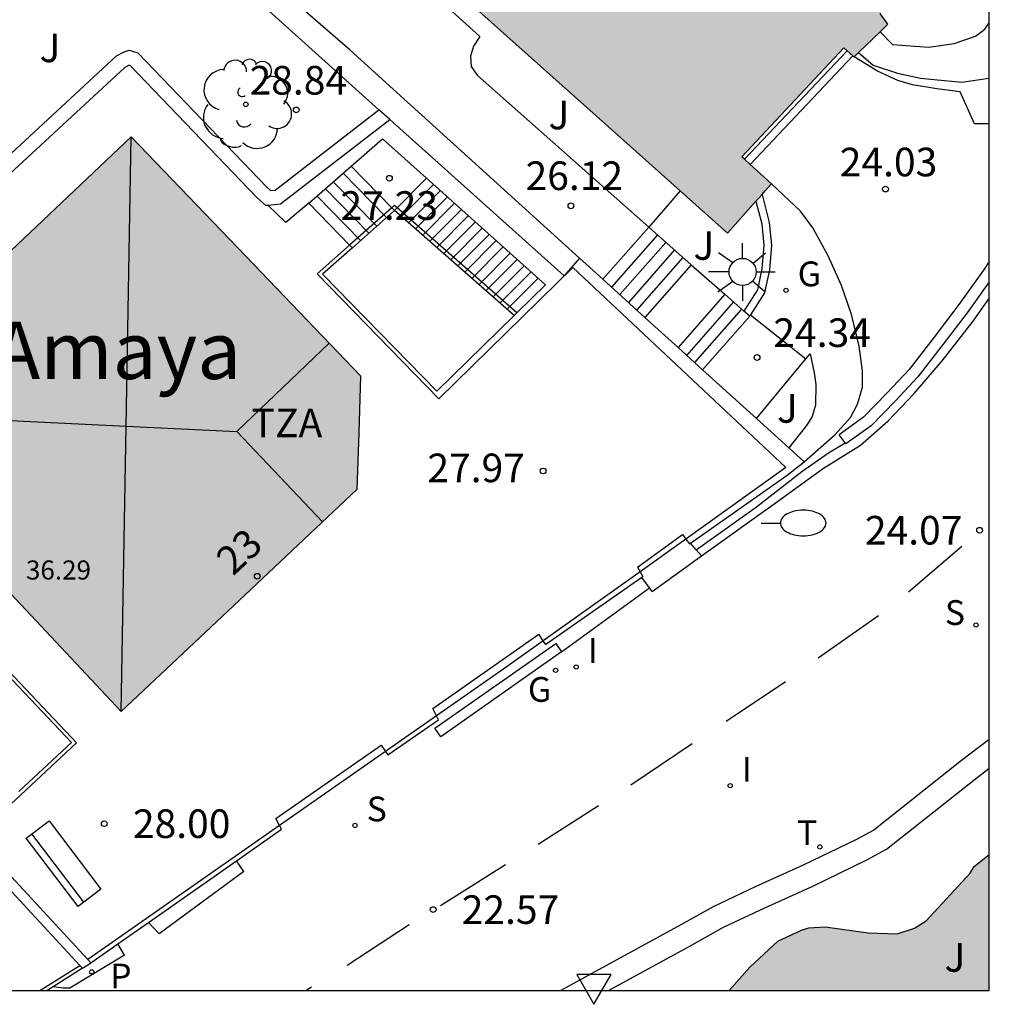
# Model space of a CAD drawing. Units: metres. Extents: x 580293 to 580644, y 4796790 to 4797040.
# Drawn here: x 580619 to 580644, y 4796790 to 4796816 of the extents above; entities that cross this region are included whole.
import ezdxf
from ezdxf.enums import TextEntityAlignment as Align

# ---------------------------------------------------------------- set-up
doc = ezdxf.new("R2010")
doc.units = ezdxf.units.M
for name, color, linetype in [('010106', 9, 'Continuous'), ('020204', 9, 'Continuous'), ('020308', 9, 'Continuous'), ('060106', 9, 'BARANDILLA'), ('060113', 4, 'Continuous'), ('060117', 9, 'Continuous'), ('060121', 9, 'Continuous'), ('060124', 9, 'Continuous'), ('060141', 9, 'Continuous'), ('060144', 9, 'Continuous'), ('060145', 9, 'Continuous'), ('070105', 6, 'Continuous'), ('070106', 6, 'Continuous'), ('080109', 9, 'Continuous'), ('080110', 9, 'Continuous'), ('080202', 9, 'Continuous'), ('080303', 9, 'Continuous'), ('080304', 9, 'Continuous'), ('080308', 9, 'Continuous'), ('080311', 9, 'Continuous'), ('090202', 1, 'Continuous'), ('100106', 63, 'Continuous'), ('100107', 3, 'Continuous'), ('100113', 9, 'Continuous'), ('100116', 71, 'Continuous'), ('100202', 3, 'Continuous'), ('100302', 7, 'Continuous'), ('210102', 4, 'Continuous'), ('210204', 9, 'Continuous'), ('210205', 4, 'Continuous'), ('210304', 9, 'Continuous'), ('210305', 4, 'Continuous'), ('230204', 9, 'Continuous'), ('230304', 9, 'Continuous'), ('240205', 1, 'Continuous'), ('240305', 1, 'Continuous'), ('250202', 9, 'Continuous'), ('250206', 9, 'Continuous'), ('260101', 9, 'Continuous'), ('260205', 9, 'Continuous'), ('270204', 9, 'Continuous'), ('270304', 9, 'Continuous'), ('990501', 21, 'Continuous'), ('990504', 63, 'Continuous')]:
    doc.layers.add(name, color=color, linetype=linetype)
doc.layers.add('080111', color=7, linetype='Continuous', lineweight=30)
doc.styles.add('ARIAL', font='ARIAL.TTF', dxfattribs={"height": 1})
doc.styles.add('ARIALI', font='ARIALI.TTF', dxfattribs={"height": 1})
doc.styles.add('ROMANS', font='romans__.ttf', dxfattribs={"height": 1})
doc.styles.get("Standard").update_dxf_attribs({"font": 'txt.shx'})
doc.linetypes.add('BARANDILLA', pattern='A,1,[201,DONOSTI.shx,S=0.1,R=0,X=0,Y=0],1', length=2)

# ---------------------------------------------------------------- blocks, each defined once
blk = doc.blocks.new('BANCO')
blk.add_line((1.125, 0.1875), (-1.125, 0.1875))
blk.add_lwpolyline([(1.125, 0.75), (1.125, 0), (-1.125, 0), (-1.125, 0.75)], close=True)
blk = doc.blocks.new('ARBOL')
blk.add_circle((0, 0), 0.0587)
for centre, radius, start, end in [((-0.28, 0.855), 0.3, 359.2878, 173.6078), ((0.097, 0.97), 0.21, 23.1565, 160.4665), ((0.438, 0.881), 0.24, 301.578, 139.328), ((-0.564, 0.381), 0.532, 92.28, 254.58), ((0.656, 0.288), 0.443, 319.8556, 114.7656), ((-0.091, 0.321), 0.12, 119.14, 310.56), ((0.819, -0.249), 0.383, 235.5275, 62.0275), ((-0.556, -0.339), 0.555, 142.64, 266.54), ((-0.039, -0.384), 0.21, 189.64, 323.88), ((0.299, -0.624), 0.532, 224.67, 0.24), ((-0.301, -0.676), 0.45, 213.78, 295.32)]:
    blk.add_arc(centre, radius, start, end)
blk = doc.blocks.new('BloquePortal')
blk.add_circle((0, 0), 0.075)
at = {"flags": 5}
blk.add_attdef('INDICE', text='', height=0.75, dxfattribs=at).set_placement((0, 0), align=Align.MIDDLE_CENTER)
blk = doc.blocks.new('COTAPU')
blk.add_circle((0, 0), 0.075)
blk = doc.blocks.new('FAROLA')
for p, q in [((0, 0.355), (0, 0.755)), ((-0.63, 0.51), (-0.255, 0.245)), ((0.605, 0.49), (0.276, 0.223)), ((-0.355, 0), (-0.895, 0)), ((0.355, 0), (0.855, 0)), ((-0.65, -0.52), (-0.255, -0.24)), ((0.585, -0.52), (0.256, -0.246)), ((0, -0.355), (0, -0.755))]:
    blk.add_line(p, q)
blk.add_circle((0, 0), 0.355)
blk = doc.blocks.new('SANEA')
blk.add_circle((0, 0), 0.055)
blk = doc.blocks.new('RETEL')
blk.add_circle((0, 0), 0.055)
blk = doc.blocks.new('REGAS')
blk.add_circle((0, 0), 0.055)
blk = doc.blocks.new('REIND')
blk.add_circle((0, 0), 0.055)
blk = doc.blocks.new('SETRA')
at = {"linetype": 'Continuous'}
blk.add_lwpolyline([(0.451, 0.26), (-0.45, 0.26), (-0.001, -0.52)], close=True, dxfattribs=at)
blk = doc.blocks.new('FAREDI')
blk.add_line((0, 0), (0.5, 0))
blk.add_lwpolyline([(0.5, 0, 0.159986), (0.538, -0.117, 0.106322), (0.675, -0.238, 0.071006), (0.858, -0.309, 0.057309), (1.099, -0.337, 0.057309), (1.339, -0.309, 0.071006), (1.522, -0.238, 0.106322), (1.659, -0.117, 0.159986), (1.697, 0, 0.159986), (1.659, 0.117, 0.106322), (1.522, 0.238, 0.071006), (1.339, 0.309, 0.057309), (1.099, 0.337, 0.057309), (0.858, 0.309, 0.071006), (0.675, 0.238, 0.106322), (0.538, 0.117, 0.159986)], format="xyb", close=True)
blk = doc.blocks.new('PLUVI3')
blk.add_circle((0, 0), 0.055)

msp = doc.modelspace()

# ---------------------------------------------------------------- hatches: boundary and pattern name
at = {"layer": '990501'}
for points in [[(580628.632, 4796826.366), (580628.828, 4796826.196), (580628.562, 4796825.876), (580628.43, 4796825.636), (580628.407, 4796825.551), (580628.399, 4796825.523), (580628.392, 4796825.495), (580628.385, 4796825.467), (580628.378, 4796825.439), (580628.371, 4796825.411), (580628.364, 4796825.383), (580628.358, 4796825.354), (580628.352, 4796825.326), (580628.346, 4796825.298), (580628.341, 4796825.27), (580628.337, 4796825.242), (580628.333, 4796825.215), (580628.329, 4796825.187), (580628.326, 4796825.159), (580628.324, 4796825.131), (580628.322, 4796825.103), (580628.322, 4796825.076), (580628.321, 4796825.048), (580628.322, 4796825.021), (580628.325, 4796824.967), (580628.331, 4796824.913), (580628.335, 4796824.886), (580628.34, 4796824.86), (580628.346, 4796824.833), (580628.352, 4796824.807), (580628.358, 4796824.781), (580628.366, 4796824.755), (580628.374, 4796824.728), (580628.382, 4796824.702), (580628.391, 4796824.676), (580628.401, 4796824.65), (580628.41, 4796824.624), (580628.421, 4796824.598), (580628.431, 4796824.572), (580628.442, 4796824.546), (580628.453, 4796824.52), (580628.464, 4796824.494), (580628.476, 4796824.468), (580628.488, 4796824.442), (580628.499, 4796824.417), (580628.511, 4796824.391), (580628.523, 4796824.365), (580628.535, 4796824.339), (580629.766, 4796823.236), (580629.118, 4796822.476), (580629.107, 4796822.444), (580629.097, 4796822.412), (580629.086, 4796822.38), (580629.076, 4796822.348), (580629.066, 4796822.316), (580629.056, 4796822.284), (580629.046, 4796822.252), (580629.036, 4796822.22), (580629.027, 4796822.188), (580629.018, 4796822.156), (580629.01, 4796822.125), (580629.002, 4796822.093), (580628.995, 4796822.061), (580628.989, 4796822.029), (580628.983, 4796821.998), (580628.978, 4796821.966), (580628.973, 4796821.935), (580628.97, 4796821.903), (580628.967, 4796821.872), (580628.966, 4796821.84), (580628.965, 4796821.809), (580628.965, 4796821.778), (580628.968, 4796821.717), (580628.975, 4796821.656), (580628.979, 4796821.626), (580628.985, 4796821.597), (580628.991, 4796821.567), (580628.999, 4796821.537), (580629.007, 4796821.508), (580629.016, 4796821.478), (580629.025, 4796821.449), (580629.036, 4796821.42), (580629.047, 4796821.39), (580629.058, 4796821.361), (580629.07, 4796821.332), (580629.083, 4796821.303), (580629.096, 4796821.273), (580629.109, 4796821.244), (580629.123, 4796821.215), (580629.137, 4796821.186), (580629.151, 4796821.157), (580629.165, 4796821.128), (580629.18, 4796821.099), (580629.195, 4796821.07), (580629.209, 4796821.041), (580629.224, 4796821.012), (580630.656, 4796819.684), (580629.799, 4796818.704), (580629.773, 4796818.668), (580629.747, 4796818.633), (580629.722, 4796818.597), (580629.696, 4796818.561), (580629.671, 4796818.526), (580629.646, 4796818.49), (580629.622, 4796818.454), (580629.598, 4796818.418), (580629.575, 4796818.382), (580629.552, 4796818.347), (580629.531, 4796818.311), (580629.51, 4796818.275), (580629.491, 4796818.239), (580629.472, 4796818.203), (580629.455, 4796818.167), (580629.439, 4796818.131), (580629.424, 4796818.094), (580629.411, 4796818.058), (580629.4, 4796818.022), (580629.39, 4796817.985), (580629.382, 4796817.949), (580629.375, 4796817.912), (580629.366, 4796817.836), (580629.366, 4796817.76), (580629.368, 4796817.72), (580629.372, 4796817.68), (580629.379, 4796817.641), (580629.387, 4796817.601), (580629.397, 4796817.561), (580629.409, 4796817.52), (580629.423, 4796817.48), (580629.438, 4796817.44), (580629.455, 4796817.4), (580629.472, 4796817.359), (580629.491, 4796817.319), (580629.511, 4796817.278), (580629.532, 4796817.238), (580629.554, 4796817.197), (580629.577, 4796817.157), (580629.6, 4796817.116), (580629.624, 4796817.075), (580629.648, 4796817.035), (580629.673, 4796816.994), (580629.697, 4796816.953), (580629.722, 4796816.913), (580629.747, 4796816.872), (580634.279, 4796812.824), (580637.4, 4796810.036), (580638.228, 4796810.963), (580638.392, 4796811.146), (580638.556, 4796811.329), (580638.169, 4796811.68), (580637.781, 4796812.032), (580640.45, 4796814.891), (580640.719, 4796814.658), (580641.608, 4796815.512), (580641.399, 4796815.79), (580642.715, 4796817.322), (580642.838, 4796817.53), (580642.887, 4796817.955), (580642.801, 4796818.336), (580642.602, 4796818.646), (580642.018, 4796819.191), (580643.222, 4796820.432), (580643.437, 4796820.744), (580643.529, 4796820.952), (580643.537, 4796821.377), (580643.462, 4796821.697), (580643.367, 4796821.914), (580642.632, 4796822.729), (580643.315, 4796823.478), (580643.51, 4796823.749), (580643.621, 4796824.226), (580643.587, 4796824.599), (580643.398, 4796825.012), (580643.053, 4796825.372), (580641.261, 4796826.935), (580641.465, 4796827.319), (580641.556, 4796827.662), (580641.555, 4796827.921), (580641.48, 4796828.262), (580641.349, 4796828.478), (580639.768, 4796829.766), (580639.266, 4796831.169), (580639.224, 4796831.234), (580639.182, 4796831.298), (580639.14, 4796831.363), (580639.098, 4796831.427), (580639.056, 4796831.492), (580639.014, 4796831.556), (580638.971, 4796831.62), (580638.928, 4796831.683), (580638.885, 4796831.746), (580638.842, 4796831.809), (580638.798, 4796831.871), (580638.753, 4796831.932), (580638.708, 4796831.993), (580638.663, 4796832.054), (580638.617, 4796832.113), (580638.57, 4796832.172), (580638.522, 4796832.23), (580638.474, 4796832.287), (580638.425, 4796832.343), (580638.375, 4796832.398), (580638.324, 4796832.452), (580638.272, 4796832.505), (580638.152, 4796832.623), (580638.026, 4796832.735), (580637.953, 4796832.796), (580637.879, 4796832.855), (580637.803, 4796832.912), (580637.726, 4796832.968), (580637.648, 4796833.022), (580637.569, 4796833.075), (580637.488, 4796833.126), (580637.406, 4796833.176), (580637.323, 4796833.225), (580637.239, 4796833.272), (580637.155, 4796833.319), (580637.069, 4796833.364), (580636.983, 4796833.409), (580636.896, 4796833.453), (580634.464, 4796834.683), (580633.522, 4796835.54), (580633.498, 4796835.548), (580633.473, 4796835.556), (580633.449, 4796835.565), (580633.425, 4796835.573), (580633.401, 4796835.581), (580633.376, 4796835.589), (580633.352, 4796835.597), (580633.328, 4796835.604), (580633.303, 4796835.612), (580633.279, 4796835.619), (580633.254, 4796835.627), (580633.23, 4796835.633), (580633.205, 4796835.64), (580633.18, 4796835.646), (580633.156, 4796835.653), (580633.131, 4796835.658), (580633.106, 4796835.664), (580633.081, 4796835.669), (580633.056, 4796835.673), (580633.031, 4796835.677), (580633.005, 4796835.681), (580632.98, 4796835.684), (580632.937, 4796835.689), (580632.894, 4796835.692), (580632.877, 4796835.693), (580632.86, 4796835.693), (580632.842, 4796835.694), (580632.825, 4796835.694), (580632.808, 4796835.694), (580632.79, 4796835.694), (580632.773, 4796835.693), (580632.755, 4796835.693), (580632.738, 4796835.692), (580632.721, 4796835.691), (580632.703, 4796835.689), (580632.686, 4796835.687), (580632.669, 4796835.685), (580632.652, 4796835.683), (580632.635, 4796835.681), (580632.618, 4796835.678), (580632.601, 4796835.675), (580632.585, 4796835.672), (580632.568, 4796835.668), (580632.552, 4796835.664), (580632.51, 4796835.654), (580632.469, 4796835.642), (580632.445, 4796835.634), (580632.421, 4796835.626), (580632.397, 4796835.617), (580632.374, 4796835.607), (580632.351, 4796835.597), (580632.328, 4796835.587), (580632.305, 4796835.576), (580632.283, 4796835.565), (580632.261, 4796835.553), (580632.239, 4796835.541), (580632.217, 4796835.529), (580632.195, 4796835.517), (580632.173, 4796835.504), (580632.152, 4796835.491), (580632.131, 4796835.478), (580632.109, 4796835.464), (580632.088, 4796835.451), (580632.067, 4796835.437), (580632.046, 4796835.423), (580632.025, 4796835.41), (580632.004, 4796835.396), (580631.983, 4796835.382), (580631.486, 4796834.961), (580630.636, 4796835.014), (580630.604, 4796835.016), (580630.573, 4796835.017), (580630.541, 4796835.018), (580630.51, 4796835.018), (580630.478, 4796835.018), (580630.447, 4796835.016), (580630.417, 4796835.014), (580630.386, 4796835.012), (580630.356, 4796835.008), (580630.326, 4796835.003), (580630.296, 4796834.998), (580630.266, 4796834.991), (580630.237, 4796834.984), (580630.188, 4796834.969), (580630.14, 4796834.95), (580630.12, 4796834.942), (580630.101, 4796834.933), (580630.081, 4796834.924), (580630.062, 4796834.914), (580630.042, 4796834.904), (580630.023, 4796834.893), (580630.004, 4796834.882), (580629.986, 4796834.871), (580629.967, 4796834.859), (580629.948, 4796834.847), (580629.93, 4796834.835), (580629.911, 4796834.822), (580629.893, 4796834.809), (580629.874, 4796834.796), (580629.856, 4796834.782), (580629.838, 4796834.769), (580629.82, 4796834.755), (580629.802, 4796834.742), (580629.783, 4796834.728), (580629.765, 4796834.714), (580629.747, 4796834.7), (580629.729, 4796834.686), (580627.071, 4796831.773), (580627.059, 4796831.747), (580627.047, 4796831.721), (580627.034, 4796831.695), (580627.022, 4796831.669), (580627.01, 4796831.644), (580626.999, 4796831.618), (580626.987, 4796831.591), (580626.976, 4796831.565), (580626.964, 4796831.539), (580626.954, 4796831.513), (580626.943, 4796831.486), (580626.933, 4796831.46), (580626.923, 4796831.433), (580626.914, 4796831.406), (580626.905, 4796831.38), (580626.897, 4796831.352), (580626.889, 4796831.325), (580626.882, 4796831.298), (580626.876, 4796831.27), (580626.87, 4796831.242), (580626.865, 4796831.214), (580626.861, 4796831.185), (580626.855, 4796831.139), (580626.852, 4796831.091), (580626.851, 4796831.073), (580626.85, 4796831.054), (580626.85, 4796831.036), (580626.85, 4796831.017), (580626.85, 4796830.998), (580626.851, 4796830.98), (580626.852, 4796830.961), (580626.853, 4796830.942), (580626.855, 4796830.923), (580626.856, 4796830.905), (580626.858, 4796830.886), (580626.861, 4796830.868), (580626.863, 4796830.849), (580626.866, 4796830.831), (580626.869, 4796830.813), (580626.873, 4796830.794), (580626.877, 4796830.776), (580626.881, 4796830.759), (580626.885, 4796830.741), (580626.889, 4796830.723), (580626.902, 4796830.678), (580626.916, 4796830.634), (580626.925, 4796830.607), (580626.935, 4796830.581), (580626.945, 4796830.555), (580626.956, 4796830.53), (580626.968, 4796830.505), (580626.98, 4796830.48), (580626.992, 4796830.456), (580627.005, 4796830.433), (580627.018, 4796830.409), (580627.032, 4796830.386), (580627.045, 4796830.363), (580627.059, 4796830.341), (580627.074, 4796830.318), (580627.088, 4796830.296), (580627.103, 4796830.274), (580627.118, 4796830.252), (580627.133, 4796830.231), (580627.149, 4796830.209), (580627.164, 4796830.187), (580627.179, 4796830.166), (580627.195, 4796830.144), (580627.21, 4796830.123), (580627.298, 4796830.039), (580627.343, 4796829.99), (580626.976, 4796829.531), (580627.069, 4796829.454), (580627.339, 4796829.227), (580627.59, 4796829.018), (580627.422, 4796828.78), (580627.302, 4796828.544), (580627.233, 4796828.265), (580627.24, 4796828.096), (580627.242, 4796828.071), (580627.243, 4796828.046), (580627.245, 4796828.021), (580627.247, 4796827.997), (580627.249, 4796827.972), (580627.251, 4796827.948), (580627.254, 4796827.924), (580627.257, 4796827.9), (580627.261, 4796827.876), (580627.265, 4796827.852), (580627.269, 4796827.829), (580627.274, 4796827.806), (580627.279, 4796827.783), (580627.285, 4796827.761), (580627.292, 4796827.738), (580627.299, 4796827.717), (580627.313, 4796827.679), (580627.328, 4796827.642), (580627.336, 4796827.626), (580627.343, 4796827.61), (580627.351, 4796827.595), (580627.359, 4796827.579), (580627.368, 4796827.564), (580627.377, 4796827.549), (580627.386, 4796827.534), (580627.395, 4796827.52), (580627.405, 4796827.505), (580627.415, 4796827.491), (580627.425, 4796827.476), (580627.435, 4796827.462), (580627.445, 4796827.448), (580627.456, 4796827.434), (580627.467, 4796827.42), (580627.477, 4796827.406), (580627.488, 4796827.392), (580627.499, 4796827.378), (580627.51, 4796827.364), (580627.521, 4796827.351), (580627.532, 4796827.337), (580627.543, 4796827.323)], [(580627.736, 4796804.806), (580627.781, 4796806.296), (580624.775, 4796809.43), (580621.77, 4796812.564), (580617.951, 4796808.953), (580614.132, 4796805.342), (580617.822, 4796801.421), (580621.513, 4796797.498), (580624.603, 4796800.408), (580627.691, 4796803.317)]]:
    msp.add_hatch(color=256, dxfattribs=at).paths.add_polyline_path(points)
at = {"layer": '990504'}
msp.add_hatch(color=256, dxfattribs=at).paths.add_polyline_path([(580637.443, 4796790.188), (580644.258, 4796790.188), (580644.259, 4796793.753), (580643.871, 4796793.436), (580643.759, 4796793.266), (580642.61, 4796792.017), (580642.301, 4796791.817), (580641.851, 4796791.673), (580641.089, 4796791.696), (580639.959, 4796791.857), (580639.536, 4796791.826), (580639.338, 4796791.768), (580638.719, 4796791.482), (580637.99, 4796790.8)])

# ---------------------------------------------------------------- linework, layer by layer
at = {"layer": '010106', "flags": 128}
msp.add_lwpolyline([(580294.268, 4796790.196), (580644.258, 4796790.188), (580644.264, 4797040.181), (580294.274, 4797040.189)], close=True, dxfattribs=at)
at = {"layer": '060106'}
for points in [[(580628.605, 4796810.703, 28.022), (580627.499, 4796809.724, 28.022)], [(580628.741, 4796810.697, 27.977), (580628.669, 4796810.76, 28.022), (580628.605, 4796810.703, 28.022)], [(580631.88, 4796807.947, 26.008), (580628.741, 4796810.697, 27.977)], [(580627.499, 4796809.724, 28.022), (580626.644, 4796808.966, 28.022)]]:
    msp.add_polyline3d(points, dxfattribs=at)
at = {"layer": '060113'}
for points in [[(580636.72, 4796801.575, 23.412), (580638.592, 4796802.919, 23.638), (580639.922, 4796803.881, 23.764), (580640.892, 4796804.478, 23.846), (580641.613, 4796805.115, 23.954), (580642.292, 4796805.834, 24.045), (580643.032, 4796806.689, 24.171), (580643.843, 4796807.73, 24.284), (580644.259, 4796808.322, 24.351)], [(580636.581, 4796801.74, 23.395), (580638.166, 4796802.866, 23.594), (580639.351, 4796803.786, 23.731), (580640.052, 4796804.277, 23.786), (580640.486, 4796804.538, 23.8)], [(580635.428, 4796800.647, 23.255), (580636.72, 4796801.575, 23.412)], [(580633.054, 4796799.06, 22.884), (580635.356, 4796800.743, 23.214)], [(580624.723, 4796793.306, 22.264), (580622.506, 4796791.675, 21.979)], [(580621.599, 4796791.109, 21.844), (580620.164, 4796790.25, 21.709), (580619.988, 4796790.249, 21.7), (580619.727, 4796790.287, 21.694)]]:
    msp.add_polyline3d(points, dxfattribs=at)
at = {"layer": '060117'}
for points in [[(580627.542, 4796811.792, 27.219), (580628.605, 4796810.703, 27.219)], [(580628.605, 4796810.703, 27.219), (580628.675, 4796810.631, 27.219)], [(580636.45, 4796809.209, 25.165), (580635.237, 4796807.829, 25.165)], [(580637.984, 4796807.859, 24.489), (580636.751, 4796806.456, 24.489)]]:
    msp.add_polyline3d(points, dxfattribs=at)
at = {"layer": '060121'}
for points in [[(580636.581, 4796801.74, 23.374), (580636.435, 4796801.913, 23.374)], [(580636.72, 4796801.575, 23.374), (580636.581, 4796801.74, 23.374)], [(580635.356, 4796800.743, 23.226), (580635.157, 4796801.012, 23.226)], [(580635.428, 4796800.647, 23.226), (580635.356, 4796800.743, 23.226)], [(580624.723, 4796793.306, 22.284), (580624.537, 4796793.59, 22.284)], [(580622.506, 4796791.675, 21.959), (580622.23, 4796791.973, 21.957)], [(580621.599, 4796791.109, 21.887), (580621.426, 4796791.41, 21.887)]]:
    msp.add_polyline3d(points, dxfattribs=at)
at = {"layer": '060124'}
for points in [[(580628.741, 4796810.697, 27.219), (580629.515, 4796811.477, 27.219)], [(580627.499, 4796809.724, 28.002), (580626.429, 4796810.819, 28.002)], [(580628.675, 4796810.631, 27.219), (580628.741, 4796810.697, 27.219)], [(580635.336, 4796810.19, 25.999), (580634.137, 4796808.826, 25.999)], [(580627.569, 4796809.652, 28.002), (580627.499, 4796809.724, 28.002)], [(580637.331, 4796808.434, 24.845), (580636.106, 4796807.041, 24.845)]]:
    msp.add_polyline3d(points, dxfattribs=at)
at = {"layer": '060141'}
for points in [[(580627.329, 4796811.606, 27.351), (580628.464, 4796810.445, 27.351)], [(580628.004, 4796810.037, 27.673), (580626.866, 4796811.201, 27.673)], [(580627.07, 4796811.38, 27.488), (580628.207, 4796810.217, 27.488)], [(580628.859, 4796810.47, 27.08), (580629.698, 4796811.313, 27.08)], [(580627.784, 4796809.842, 27.851), (580626.645, 4796811.008, 27.851)], [(580629.044, 4796810.308, 26.964), (580629.881, 4796811.15, 26.964)], [(580629.228, 4796810.146, 26.849), (580630.063, 4796810.986, 26.849)], [(580629.413, 4796809.984, 26.733), (580630.246, 4796810.822, 26.733)], [(580629.598, 4796809.823, 26.617), (580630.428, 4796810.658, 26.617)], [(580629.782, 4796809.661, 26.501), (580630.611, 4796810.495, 26.501)], [(580629.967, 4796809.499, 26.385), (580630.794, 4796810.331, 26.385)], [(580630.152, 4796809.338, 26.269), (580630.976, 4796810.167, 26.269)], [(580630.336, 4796809.176, 26.154), (580631.159, 4796810.003, 26.154)], [(580635.564, 4796809.989, 25.864), (580634.363, 4796808.622, 25.864)], [(580630.521, 4796809.014, 26.038), (580631.341, 4796809.84, 26.038)], [(580630.705, 4796808.852, 25.922), (580631.524, 4796809.676, 25.922)], [(580635.784, 4796809.795, 25.622), (580634.58, 4796808.425, 25.622)], [(580630.89, 4796808.691, 25.806), (580631.707, 4796809.512, 25.806)], [(580636.011, 4796809.595, 25.473), (580634.804, 4796808.222, 25.473)], [(580636.234, 4796809.399, 25.323), (580635.024, 4796808.023, 25.323)], [(580631.075, 4796808.529, 25.69), (580631.889, 4796809.348, 25.69)], [(580631.259, 4796808.367, 25.574), (580632.072, 4796809.184, 25.574)], [(580631.444, 4796808.206, 25.459), (580632.254, 4796809.021, 25.459)], [(580631.629, 4796808.044, 25.343), (580632.437, 4796808.857, 25.343)], [(580637.56, 4796808.232, 24.725), (580636.333, 4796806.836, 24.725)], [(580637.769, 4796808.048, 24.595), (580636.539, 4796806.649, 24.595)]]:
    msp.add_polyline3d(points, dxfattribs=at)
at = {"layer": '060144'}
for points in [[(580633.35, 4796809.138, 29.413), (580638.935, 4796803.894, 29.263), (580636.311, 4796802.02, 29.166)], [(580636.311, 4796802.02, 29.166), (580635.109, 4796801.163, 29.121)], [(580635.109, 4796801.163, 29.121), (580632.574, 4796799.353, 29.028)], [(580632.574, 4796799.353, 29.028), (580631.626, 4796798.676, 28.992)], [(580631.626, 4796798.676, 28.992), (580629.779, 4796797.385, 28.847)], [(580629.779, 4796797.385, 28.847), (580628.441, 4796796.45, 28.742)], [(580628.441, 4796796.45, 28.742), (580625.664, 4796794.509, 28.523)], [(580625.664, 4796794.509, 28.523), (580620.636, 4796790.996, 28.127)], [(580619.382, 4796790.189, 21.544), (580620.427, 4796790.844, 21.555)]]:
    msp.add_polyline3d(points, dxfattribs=at)
at = {"layer": '060145'}
for points in [[(580644.259, 4796812.903, 24.6), (580643.88, 4796812.9, 24.522), (580643.501, 4796813.737, 24.501), (580642.89, 4796813.815, 24.403), (580642.247, 4796813.925, 24.266), (580641.862, 4796814.036, 24.14), (580641.332, 4796814.281, 24.037), (580640.721, 4796814.66, 23.559)], [(580639.412, 4796804.044, 24.049), (580640.217, 4796804.753, 24.068), (580640.628, 4796805.201, 24.103), (580640.812, 4796805.555, 24.11), (580640.944, 4796806.001, 24.115), (580640.941, 4796806.426, 24.133), (580640.853, 4796807.078, 24.115), (580640.651, 4796807.905, 24.082), (580640.387, 4796808.66, 24.052), (580640.04, 4796809.445, 24.017), (580639.641, 4796810.178, 23.925), (580639.317, 4796810.61, 23.892), (580638.556, 4796811.329, 23.889)], [(580626.429, 4796810.819, 28.055), (580625.822, 4796810.313, 28.055), (580625.351, 4796810.772, 28.055)]]:
    msp.add_polyline3d(points, dxfattribs=at)
at = {"layer": '070105'}
for points in [[(580628.265, 4796813.271, 30.373), (580625.63, 4796815.632, 31.075), (580616.568, 4796823.781, 33.409), (580614.326, 4796821.333, 31.605), (580611.276, 4796818.489, 32.039), (580610.21, 4796817.57, 32.169)], [(580633.525, 4796809.382, 28.723), (580627.509, 4796814.836, 29.581), (580622.655, 4796819.045, 30.352)], [(580640.837, 4796814.771, 23.696), (580641.223, 4796814.443, 25.021), (580641.857, 4796814.231, 25.021), (580642.459, 4796814.101, 25.021), (580642.821, 4796814.063, 25.021), (580643.547, 4796813.996, 25.062), (580644.251, 4796814.095, 25.187)], [(580644.251, 4796814.095, 25.187), (580644.259, 4796814.1, 25.189)], [(580628.549, 4796813.017, 30.297), (580628.265, 4796813.271, 30.373)], [(580633.525, 4796809.382, 28.723), (580633.124, 4796808.919, 29.078), (580628.549, 4796813.017, 30.297)], [(580627.542, 4796811.792, 28.007), (580628.363, 4796812.51, 28.054), (580629.515, 4796811.477, 28.059)], [(580626.429, 4796810.819, 27.944), (580627.542, 4796811.792, 28.007)], [(580629.515, 4796811.477, 28.059), (580632.631, 4796808.683, 28.07), (580631.88, 4796807.947, 28.059)], [(580636.163, 4796811.141, 26.468), (580635.336, 4796810.19, 26.483)], [(580638.307, 4796811.051, 24.333), (580638.496, 4796810.318, 24.383), (580638.552, 4796809.717, 24.418), (580638.504, 4796809.075, 24.449), (580638.374, 4796808.473, 24.461), (580638.008, 4796807.897, 24.488)], [(580638.147, 4796810.872, 24.336), (580638.299, 4796810.283, 24.377), (580638.351, 4796809.715, 24.41), (580638.306, 4796809.103, 24.44), (580638.186, 4796808.55, 24.45), (580637.832, 4796807.993, 24.476)], [(580628.675, 4796810.631, 27.196), (580627.569, 4796809.652, 28.022)], [(580631.813, 4796807.882, 25.227), (580628.675, 4796810.631, 27.196)], [(580635.336, 4796810.19, 26.483), (580636.45, 4796809.209, 25.638)], [(580627.569, 4796809.652, 28.022), (580626.789, 4796808.961, 28.037), (580629.782, 4796805.893, 27.975), (580631.813, 4796807.882, 25.227)], [(580634.137, 4796808.826, 28.173), (580633.525, 4796809.382, 28.723)], [(580636.45, 4796809.209, 25.638), (580637.331, 4796808.434, 24.97)], [(580635.237, 4796807.829, 27.184), (580634.137, 4796808.826, 28.173)], [(580637.331, 4796808.434, 24.97), (580637.832, 4796807.993, 24.59)], [(580631.88, 4796807.947, 28.059), (580631.813, 4796807.882, 28.058)], [(580636.106, 4796807.041, 26.403), (580635.237, 4796807.829, 27.184)], [(580637.984, 4796807.859, 24.489), (580637.832, 4796807.993, 24.59)], [(580638.008, 4796807.897, 24.488), (580637.984, 4796807.859, 24.489)], [(580636.751, 4796806.456, 25.823), (580636.106, 4796807.041, 26.403)], [(580638.16, 4796805.179, 24.557), (580636.751, 4796806.456, 25.823)], [(580639.01, 4796804.408, 23.792), (580638.16, 4796805.179, 24.557)], [(580639.412, 4796804.044, 23.431), (580639.01, 4796804.408, 23.792)], [(580636.435, 4796801.913, 23.347), (580638.969, 4796803.689, 23.396), (580639.412, 4796804.044, 23.431)], [(580620.427, 4796790.844, 28.788), (580615.277, 4796796.407, 28.737), (580609.282, 4796802.737, 30.208)], [(580636.226, 4796802.141, 23.346), (580636.311, 4796802.02, 23.346)], [(580636.311, 4796802.02, 23.346), (580636.402, 4796801.89, 23.346), (580636.435, 4796801.913, 23.347)], [(580618.825, 4796795.4, 28.802), (580620.205, 4796796.684, 28.802), (580615.591, 4796801.563, 28.802), (580615.222, 4796801.214, 27.486)], [(580635.046, 4796801.285, 23.439), (580635.109, 4796801.163, 23.341)], [(580635.109, 4796801.163, 23.341), (580635.179, 4796801.027, 23.231), (580635.157, 4796801.012, 23.228)], [(580635.157, 4796801.012, 23.228), (580632.639, 4796799.259, 22.863), (580632.574, 4796799.353, 22.863)], [(580632.574, 4796799.353, 22.863), (580632.455, 4796799.523, 22.863)], [(580629.779, 4796797.385, 22.736), (580629.683, 4796797.578, 22.764)], [(580628.441, 4796796.45, 22.681), (580628.5, 4796796.365, 22.681), (580629.829, 4796797.284, 22.721), (580629.779, 4796797.385, 22.736)], [(580644.259, 4796796.763, 24.539), (580643.532, 4796796.211, 24.464), (580641.233, 4796794.393, 24.188), (580640.779, 4796794.145, 24.143), (580639.383, 4796793.468, 23.869), (580638.13, 4796792.902, 23.777), (580637.022, 4796792.383, 23.681), (580636.181, 4796791.909, 23.559), (580633.29, 4796790.331, 23.351), (580633.033, 4796790.189, 23.325)], [(580628.327, 4796796.615, 22.681), (580628.441, 4796796.45, 22.681)], [(580634.281, 4796790.188, 23.401), (580636.472, 4796791.384, 23.559), (580637.297, 4796791.849, 23.681), (580638.381, 4796792.357, 23.777), (580639.637, 4796792.925, 23.869), (580641.054, 4796793.611, 24.143), (580641.565, 4796793.891, 24.188), (580643.899, 4796795.737, 24.464), (580644.259, 4796796.01, 24.501)], [(580625.664, 4796794.509, 22.646), (580625.56, 4796794.695, 22.724)], [(580624.537, 4796793.59, 22.362), (580625.716, 4796794.417, 22.606), (580625.664, 4796794.509, 22.646)], [(580620.636, 4796790.996, 21.753), (580617.673, 4796794.197, 28.651)], [(580622.23, 4796791.973, 21.885), (580624.537, 4796793.59, 22.362)], [(580621.426, 4796791.41, 21.718), (580622.23, 4796791.973, 21.885)], [(580620.715, 4796790.911, 21.571), (580621.426, 4796791.41, 21.718)], [(580620.497, 4796790.769, 28.789), (580620.427, 4796790.844, 28.788)], [(580620.497, 4796790.769, 21.556), (580620.65, 4796790.866, 21.557), (580620.715, 4796790.911, 21.571)], [(580620.715, 4796790.911, 21.571), (580620.636, 4796790.996, 21.753)], [(580620.497, 4796790.769, 21.556), (580619.727, 4796790.287, 21.548)], [(580619.727, 4796790.287, 21.548), (580619.571, 4796790.189, 21.546)]]:
    msp.add_polyline3d(points, dxfattribs=at)
at = {"layer": '070106'}
for points in [[(580638.008, 4796807.897, 24.488), (580639.452, 4796806.738, 24.476)], [(580635.046, 4796801.285, 23.439), (580636.226, 4796802.141, 23.451)], [(580629.683, 4796797.578, 22.764), (580632.455, 4796799.523, 22.794)], [(580625.56, 4796794.695, 22.724), (580628.327, 4796796.615, 22.783)]]:
    msp.add_polyline3d(points, dxfattribs=at)
at = {"layer": '080109'}
for points in [[(580621.641, 4796804.976, 36.46), (580621.77, 4796812.564, 36.407)], [(580614.132, 4796805.342, 36.399), (580621.641, 4796804.976, 36.399)], [(580621.513, 4796797.498, 36.513), (580621.641, 4796804.976, 36.46)], [(580621.641, 4796804.976, 36.399), (580624.545, 4796804.834, 36.399)]]:
    msp.add_polyline3d(points, dxfattribs=at)
at = {"layer": '080110'}
msp.add_polyline3d([(580626.962, 4796807.149, 36.519), (580624.545, 4796804.834, 37.466), (580626.79, 4796802.468, 36.592)], dxfattribs=at)
at = {"layer": '080111'}
for points in [[(580629.747, 4796816.872, 26.553), (580634.279, 4796812.824, 26.513), (580636.163, 4796811.141, 26.513)], [(580641.402, 4796815.314, 24.403), (580641.608, 4796815.512, 24.661), (580641.399, 4796815.79, 39.024)], [(580640.837, 4796814.771, 23.695), (580641.402, 4796815.314, 24.403)], [(580637.845, 4796811.974, 23.536), (580637.781, 4796812.032, 23.528), (580640.45, 4796814.891, 23.55), (580640.536, 4796814.816, 23.549)], [(580640.536, 4796814.816, 23.549), (580640.69, 4796814.683, 23.547)], [(580640.69, 4796814.683, 23.547), (580640.706, 4796814.669, 23.547)], [(580640.706, 4796814.669, 23.547), (580640.719, 4796814.658, 23.546), (580640.721, 4796814.66, 23.549)], [(580640.721, 4796814.66, 23.549), (580640.837, 4796814.771, 23.695)], [(580637.996, 4796811.837, 23.554), (580637.845, 4796811.974, 23.536)], [(580638.556, 4796811.329, 23.62), (580638.169, 4796811.68, 23.574), (580637.996, 4796811.837, 23.554)], [(580638.307, 4796811.051, 24.132), (580638.392, 4796811.146, 23.957), (580638.556, 4796811.329, 23.62)], [(580636.163, 4796811.141, 26.513), (580637.4, 4796810.036, 26.513), (580638.147, 4796810.872, 24.512)], [(580638.147, 4796810.872, 24.512), (580638.228, 4796810.963, 24.294), (580638.307, 4796811.051, 24.132)]]:
    msp.add_polyline3d(points, dxfattribs=at)
msp.add_polyline3d([(580621.77, 4796812.564, 28.915), (580624.775, 4796809.43, 28.913), (580627.781, 4796806.296, 28.91), (580627.736, 4796804.806, 28.066), (580627.691, 4796803.317, 28.066), (580624.603, 4796800.408, 28.07), (580621.513, 4796797.498, 28.07), (580617.822, 4796801.421, 27.966), (580614.132, 4796805.342, 30.382), (580617.951, 4796808.953, 30.377)], close=True, dxfattribs=at)
at = {"layer": '100106', "elevation": 12.983, "flags": 128}
msp.add_lwpolyline([(580637.443, 4796790.188), (580637.99, 4796790.8), (580638.719, 4796791.482), (580639.338, 4796791.768), (580639.536, 4796791.826), (580639.959, 4796791.857), (580641.089, 4796791.696), (580641.851, 4796791.673), (580642.301, 4796791.817), (580642.61, 4796792.017), (580643.759, 4796793.266), (580643.871, 4796793.436), (580644.259, 4796793.753)], dxfattribs=at)
at = {"layer": '100107'}
for points in [[(580641.402, 4796815.314, 25.866), (580641.726, 4796814.977, 25.866), (580642.68, 4796814.907, 26.162), (580643.342, 4796815.005, 26.167), (580643.9, 4796815.196, 26.359), (580644.147, 4796815.384, 26.382), (580644.259, 4796815.544, 26.395)], [(580617.059, 4796810.686, 29.318), (580621.389, 4796814.686, 29.253), (580621.586, 4796814.789, 29.252), (580621.72, 4796814.831, 29.25), (580621.948, 4796814.759, 29.248), (580625.326, 4796811.238, 29.128), (580625.42, 4796811.155, 29.129), (580625.544, 4796811.166, 29.13), (580628.265, 4796813.271, 29.021)], [(580621.722, 4796814.437, 29.235), (580621.606, 4796814.377, 29.236), (580617.309, 4796810.415, 29.302), (580617.059, 4796810.686, 29.318)], [(580621.722, 4796814.437, 29.239), (580621.744, 4796814.43, 29.241), (580625.066, 4796810.967, 29.124), (580625.293, 4796810.767, 29.118), (580625.351, 4796810.772, 29.117)], [(580625.351, 4796810.772, 29.117), (580625.686, 4796810.802, 29.113), (580628.549, 4796813.017, 29.002)]]:
    msp.add_polyline3d(points, dxfattribs=at)
at = {"layer": '100113'}
for points in [[(580626.644, 4796808.966, 28.038), (580629.834, 4796805.696, 27.973), (580633.35, 4796809.138, 28.079)], [(580617.673, 4796794.197, 28.802), (580620.341, 4796796.68, 28.802), (580615.591, 4796801.701, 28.802)]]:
    msp.add_polyline3d(points, dxfattribs=at)
at = {"layer": '100116'}
for points in [[(580628.605, 4796826.389, 26.389), (580628.088, 4796825.454, 26.632), (580627.905, 4796824.997, 26.632), (580627.757, 4796824.297, 26.601), (580627.703, 4796823.395, 26.603), (580627.677, 4796822.774, 26.604), (580627.778, 4796821.78, 26.593), (580628.112, 4796820.208, 26.587), (580628.488, 4796818.543, 26.572), (580628.744, 4796817.654, 26.563), (580629.05, 4796816.963, 26.563), (580629.28, 4796816.674, 26.55), (580630.908, 4796815.186, 26.593), (580630.745, 4796814.936, 26.615), (580630.664, 4796814.676, 26.614), (580630.687, 4796814.407, 26.615), (580630.844, 4796814.18, 26.617), (580635.336, 4796810.19, 26.495)], [(580639.452, 4796806.738, 24.476), (580639.566, 4796806.875, 24.467), (580639.673, 4796806.379, 24.467), (580639.716, 4796806.068, 24.467), (580639.709, 4796805.529, 24.467), (580639.618, 4796805.228, 24.467), (580639.475, 4796804.999, 24.467), (580639.01, 4796804.408, 24.467)], [(580638.16, 4796805.179, 24.572), (580639.452, 4796806.738, 24.476)]]:
    msp.add_polyline3d(points, dxfattribs=at)
at = {"layer": '210102'}
for points in [[(580637.845, 4796811.974, 23.546), (580640.536, 4796814.816, 23.554)], [(580637.996, 4796811.837, 23.532), (580640.69, 4796814.683, 23.54)], [(580644.259, 4796809.29, 24.442), (580644.113, 4796809.069, 24.421), (580643.467, 4796808.163, 24.303), (580642.82, 4796807.309, 24.17), (580642.163, 4796806.465, 24.079), (580641.587, 4796805.85, 23.98), (580640.97, 4796805.214, 23.917), (580640.331, 4796804.754, 23.816)], [(580644.259, 4796808.757, 24.403), (580643.709, 4796807.985, 24.303), (580643.058, 4796807.126, 24.17), (580642.391, 4796806.27, 24.079), (580641.804, 4796805.643, 23.98), (580641.167, 4796804.986, 23.917), (580640.506, 4796804.511, 23.816)], [(580640.486, 4796804.538, 23.816), (580640.331, 4796804.754, 23.816)], [(580640.506, 4796804.511, 23.816), (580640.486, 4796804.538, 23.816)], [(580629.732, 4796797.059, 22.714), (580632.9, 4796799.28, 22.869), (580633.054, 4796799.06, 22.858)], [(580633.054, 4796799.06, 22.858), (580629.886, 4796796.839, 22.703), (580629.732, 4796797.059, 22.714)]]:
    msp.add_polyline3d(points, dxfattribs=at)
at = {"layer": '260101'}
for points in [[(580643.548, 4796801.827, 24.053), (580642.146, 4796800.625, 23.9)], [(580641.361, 4796800.007, 23.774), (580639.78, 4796798.893, 23.616)], [(580638.918, 4796798.274, 23.524), (580637.37, 4796797.239, 23.367)], [(580636.474, 4796796.653, 23.265), (580634.87, 4796795.572, 23.08)], [(580634.018, 4796795.031, 23.039), (580632.437, 4796794.018, 22.87)], [(580631.585, 4796793.477, 22.748), (580629.881, 4796792.407, 22.613)], [(580629.062, 4796791.911, 22.541), (580627.436, 4796790.841, 22.432)], [(580626.496, 4796790.278, 22.331), (580626.357, 4796790.189, 22.315)]]:
    msp.add_polyline3d(points, dxfattribs=at)

# ---------------------------------------------------------------- block references
at = {"layer": '020204', "rotation": 359.9987685839998}
for p in [(580626.098, 4796813.265, 28.836), (580628.541, 4796811.475, 27.233), (580641.543, 4796811.192, 24.027), (580633.299, 4796810.752, 26.121), (580638.178, 4796806.777, 24.337), (580632.569, 4796803.803, 27.973), (580644.01, 4796802.25, 24.066), (580621.068, 4796794.559, 27.999), (580629.687, 4796792.307, 22.566)]:
    msp.add_blockref('COTAPU', p, dxfattribs=at)
at = {"layer": '080202', "rotation": 359.9987685839998}
msp.add_blockref('BloquePortal', (580625.078, 4796801.045), dxfattribs=at)
at = {"layer": '090202', "rotation": 307.2461685935758}
msp.add_blockref('BANCO', (580619.703, 4796793.282), dxfattribs=at)
at = {"layer": '100202', "rotation": 359.9987685839998}
msp.add_blockref('ARBOL', (580624.776, 4796813.413, 28.805), dxfattribs=at)
at = {"layer": '210204', "rotation": 359.9987685839998}
for p in [(580643.914, 4796799.767, 23.977), (580627.638, 4796794.514, 22.522)]:
    msp.add_blockref('SANEA', p, dxfattribs=at)
at = {"layer": '210205', "rotation": 359.9987685839998}
msp.add_blockref('PLUVI3', (580620.739, 4796790.675, 21.561), dxfattribs=at)
at = {"layer": '230204', "rotation": 359.9987685839998}
for p in [(580638.936, 4796808.538, 24.104), (580632.896, 4796798.577, 22.846)]:
    msp.add_blockref('REGAS', p, dxfattribs=at)
at = {"layer": '240205', "rotation": 359.9987685839998}
msp.add_blockref('RETEL', (580639.822, 4796793.95, 23.458), dxfattribs=at)
at = {"layer": '250202', "rotation": 359.9987685839998}
msp.add_blockref('FAREDI', (580638.287, 4796802.439, 23.56), dxfattribs=at)
at = {"layer": '250206', "rotation": 359.9987685839998}
msp.add_blockref('FAROLA', (580637.797, 4796809.02, 24.506), dxfattribs=at)
at = {"layer": '260205', "rotation": 359.9987685839998}
msp.add_blockref('SETRA', (580633.9, 4796790.345, 23.437), dxfattribs=at)
at = {"layer": '270204', "rotation": 359.9987685839998}
for p in [(580633.436, 4796798.666, 22.96), (580637.473, 4796795.554, 23.233)]:
    msp.add_blockref('REIND', p, dxfattribs=at)

# ---------------------------------------------------------------- texts
at = {"layer": '020308', "style": 'ARIAL'}
for s, p in [('28.84', (580624.875, 4796813.668, 28.835)), ('24.03', (580640.344, 4796811.525, 24.026)), ('26.12', (580632.109, 4796811.166, 26.12)), ('27.23', (580627.258, 4796810.385, 27.232)), ('24.34', (580638.604, 4796807.052, 24.336)), ('27.97', (580629.536, 4796803.509, 27.972)), ('24.07', (580641.003, 4796801.875, 24.065)), ('28.00', (580621.818, 4796794.184, 27.998)), ('22.57', (580630.437, 4796791.932, 22.565))]:
    msp.add_text(s, height=0.75, rotation=359.9988, dxfattribs=at).set_placement(p)
at = {"layer": '080303', "style": 'ARIAL'}
msp.add_text('36.29', height=0.5, rotation=359.9988, dxfattribs=at).set_placement((580619.015, 4796800.958, 36.287))
at = {"layer": '080304', "style": 'ARIALI'}
msp.add_text('Amaya', height=1.5, rotation=359.9988, dxfattribs=at).set_placement((580618.146, 4796806.214))
at = {"layer": '080308', "style": 'ARIALI'}
msp.add_text('23', height=0.75, rotation=42.8982, dxfattribs=at).set_placement((580624.441, 4796801.034))
at = {"layer": '080311', "style": 'ARIAL'}
msp.add_text('TZA', height=0.75, rotation=359.9988, dxfattribs=at).set_placement((580624.929, 4796804.688))
at = {"layer": '100302', "style": 'ARIAL'}
for p in [(580619.37, 4796814.518), (580632.709, 4796812.758), (580636.509, 4796809.338), (580638.699, 4796805.068), (580643.089, 4796790.678)]:
    msp.add_text('J', height=0.75, rotation=359.9988, dxfattribs=at).set_placement(p)
at = {"layer": '210304', "style": 'ROMANS'}
for p in [(580643.099, 4796799.767, 23.976), (580627.944, 4796794.62, 22.521)]:
    msp.add_text('S', height=0.65, rotation=359.9988, dxfattribs=at).set_placement(p)
at = {"layer": '210305', "style": 'ROMANS'}
msp.add_text('P', height=0.65, rotation=359.9988, dxfattribs=at).set_placement((580621.22, 4796790.242, 21.56))
at = {"layer": '230304', "style": 'ROMANS'}
for p in [(580639.242, 4796808.644, 24.103), (580632.171, 4796797.753, 22.845)]:
    msp.add_text('G', height=0.65, rotation=359.9988, dxfattribs=at).set_placement(p)
at = {"layer": '240305', "style": 'ROMANS'}
msp.add_text('T', height=0.65, rotation=359.9988, dxfattribs=at).set_placement((580639.224, 4796793.998, 23.457))
at = {"layer": '270304', "style": 'ROMANS'}
for p in [(580633.742, 4796798.772, 22.959), (580637.779, 4796795.66, 23.232)]:
    msp.add_text('I', height=0.65, rotation=359.9988, dxfattribs=at).set_placement(p)

doc.saveas('drawing.dxf')
